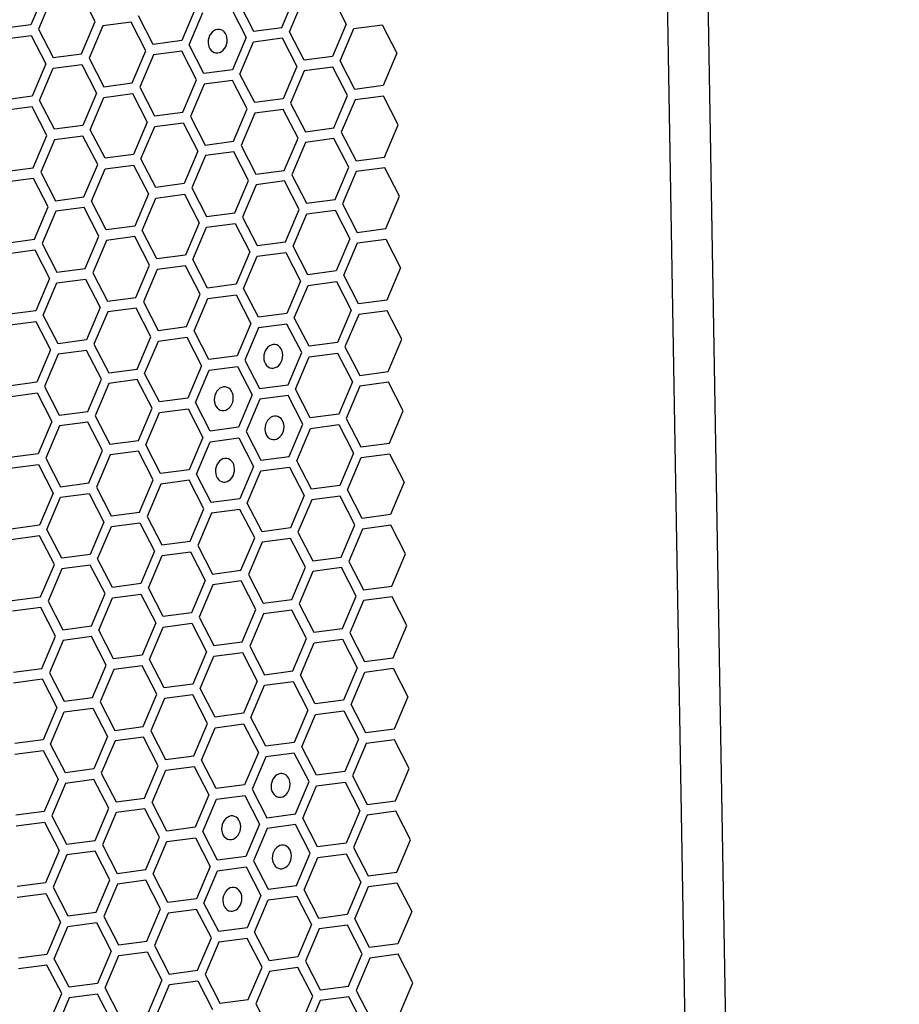
# Model space of a CAD drawing. Units: millimetres. Extents: x 0 to 420, y 0 to 297.
# Drawn here: x 226 to 232, y 233 to 240 of the extents above; entities that cross this region are included whole.
import ezdxf

# ---------------------------------------------------------------- set-up
doc = ezdxf.new("R2010")
doc.units = ezdxf.units.MM
doc.header["$LTSCALE"] = 23.1
doc.layers.get('0').update_dxf_attribs({"linetype": 'CONTINUOUS'})
doc.layers.add('03___PRT_ALL_CURVES', color=7, linetype='CONTINUOUS')

msp = doc.modelspace()

# ---------------------------------------------------------------- linework, layer by layer
at = {"color": 3, "linetype": 'CONTINUOUS'}
msp.add_line((230.5537, 256.3855), (232.1691, 162.1344), dxfattribs=at)
at = {"color": 9, "linetype": 'CONTINUOUS'}
msp.add_line((231.8875, 162.1916), (230.2772, 256.1463), dxfattribs=at)
at = {"layer": '03___PRT_ALL_CURVES', "color": 40, "linetype": 'CONTINUOUS'}
for p, q in [((226.2055, 240.1379), (226.11, 239.9123)), ((226.2581, 240.1077), (226.1625, 239.8821)), ((226.5592, 239.9347), (226.4564, 240.134)), ((227.8614, 239.8943), (227.9569, 240.1199)), ((227.914, 239.8641), (228.0095, 240.0897)), ((228.2078, 240.116), (228.3107, 239.9167)), ((227.2581, 240.0273), (227.1626, 239.8017)), ((227.509, 240.0234), (227.6118, 239.8241)), ((227.5602, 240.0673), (227.6631, 239.868)), ((226.9642, 239.7755), (226.8614, 239.9747)), ((227.2151, 239.7716), (227.3106, 239.9971)), ((226.11, 239.9123), (225.9117, 239.886)), ((226.1625, 239.8821), (226.2653, 239.6829)), ((226.4637, 239.7091), (226.5592, 239.9347)), ((226.6118, 239.9045), (226.5162, 239.679)), ((226.8101, 239.9308), (226.6118, 239.9045)), ((226.9129, 239.7315), (226.8101, 239.9308)), ((227.6631, 239.868), (227.8614, 239.8943)), ((228.3107, 239.9167), (228.2151, 239.6911)), ((228.2676, 239.661), (228.3632, 239.8865)), ((228.3632, 239.8865), (228.5615, 239.9128)), ((228.5615, 239.9128), (228.6644, 239.7135)), ((225.9129, 239.8119), (226.1113, 239.8382)), ((226.1113, 239.8382), (226.2141, 239.6389)), ((227.6118, 239.8241), (227.5163, 239.5986)), ((227.6643, 239.7939), (227.8627, 239.8202)), ((227.8627, 239.8202), (227.9655, 239.6209)), ((228.0168, 239.6649), (227.914, 239.8641)), ((227.1626, 239.8017), (226.9642, 239.7755)), ((227.3179, 239.5723), (227.2151, 239.7716)), ((227.5688, 239.5684), (227.6643, 239.7939)), ((226.2653, 239.6829), (226.4637, 239.7091)), ((226.5162, 239.679), (226.619, 239.4797)), ((226.8174, 239.506), (226.9129, 239.7315)), ((226.9655, 239.7014), (226.8699, 239.4758)), ((227.1638, 239.7276), (226.9655, 239.7014)), ((227.2666, 239.5284), (227.1638, 239.7276)), ((228.2151, 239.6911), (228.0168, 239.6649)), ((228.6644, 239.7135), (228.5688, 239.488)), ((226.2141, 239.6389), (226.1186, 239.4134)), ((226.1711, 239.3832), (226.2666, 239.6088)), ((226.2666, 239.6088), (226.465, 239.635)), ((226.465, 239.635), (226.5678, 239.4358)), ((227.9655, 239.6209), (227.87, 239.3954)), ((228.2164, 239.617), (228.018, 239.5908)), ((228.3192, 239.4178), (228.2164, 239.617)), ((228.3705, 239.4617), (228.2676, 239.661)), ((227.5163, 239.5986), (227.3179, 239.5723)), ((227.6716, 239.3691), (227.5688, 239.5684)), ((228.018, 239.5908), (227.9225, 239.3652)), ((226.619, 239.4797), (226.8174, 239.506)), ((226.8699, 239.4758), (226.9727, 239.2765)), ((227.1711, 239.3028), (227.2666, 239.5284)), ((227.3192, 239.4982), (227.2236, 239.2726)), ((227.5175, 239.5245), (227.3192, 239.4982)), ((227.6203, 239.3252), (227.5175, 239.5245)), ((228.5688, 239.488), (228.3705, 239.4617)), ((226.1186, 239.4134), (225.9202, 239.3871)), ((226.5678, 239.4358), (226.4723, 239.2102)), ((226.5248, 239.1801), (226.6203, 239.4056)), ((226.6203, 239.4056), (226.8187, 239.4319)), ((226.8187, 239.4319), (226.9215, 239.2326)), ((228.2237, 239.1922), (228.3192, 239.4178)), ((228.5701, 239.4139), (228.3717, 239.3876)), ((228.6729, 239.2146), (228.5701, 239.4139)), ((226.1198, 239.3393), (225.9215, 239.313)), ((226.2227, 239.14), (226.1198, 239.3393)), ((226.2739, 239.184), (226.1711, 239.3832)), ((227.87, 239.3954), (227.6716, 239.3691)), ((227.9225, 239.3652), (228.0253, 239.1659)), ((228.3717, 239.3876), (228.2762, 239.162)), ((226.9727, 239.2765), (227.1711, 239.3028)), ((227.2236, 239.2726), (227.3265, 239.0734)), ((227.5248, 239.0996), (227.6203, 239.3252)), ((227.6729, 239.295), (227.5773, 239.0695)), ((227.8712, 239.3213), (227.6729, 239.295)), ((227.974, 239.122), (227.8712, 239.3213)), ((226.4723, 239.2102), (226.2739, 239.184)), ((226.9215, 239.2326), (226.8259, 239.0071)), ((226.8785, 238.9769), (226.974, 239.2024)), ((226.974, 239.2024), (227.1724, 239.2287)), ((227.1724, 239.2287), (227.2752, 239.0294)), ((228.5774, 238.9891), (228.6729, 239.2146)), ((226.1271, 238.9145), (226.2227, 239.14)), ((226.4735, 239.1361), (226.2752, 239.1099)), ((226.5763, 238.9369), (226.4735, 239.1361)), ((226.6276, 238.9808), (226.5248, 239.1801)), ((228.0253, 239.1659), (228.2237, 239.1922)), ((228.2762, 239.162), (228.379, 238.9628)), ((226.2752, 239.1099), (226.1796, 238.8843)), ((227.3265, 239.0734), (227.5248, 239.0996)), ((227.5773, 239.0695), (227.6802, 238.8702)), ((227.8785, 238.8965), (227.974, 239.122)), ((228.0266, 239.0919), (227.9311, 238.8663)), ((228.2249, 239.1181), (228.0266, 239.0919)), ((228.3278, 238.9189), (228.2249, 239.1181)), ((226.8259, 239.0071), (226.6276, 238.9808)), ((227.2752, 239.0294), (227.1797, 238.8039)), ((227.3277, 238.9993), (227.2322, 238.7737)), ((227.5261, 239.0255), (227.3277, 238.9993)), ((227.6289, 238.8263), (227.5261, 239.0255)), ((228.379, 238.9628), (228.5774, 238.9891)), ((226.4808, 238.7113), (226.5763, 238.9369)), ((226.6289, 238.9067), (226.8272, 238.933)), ((226.8272, 238.933), (226.93, 238.7337)), ((226.9813, 238.7776), (226.8785, 238.9769)), ((225.9288, 238.8882), (226.1271, 238.9145)), ((226.1796, 238.8843), (226.2825, 238.685)), ((226.5333, 238.6811), (226.6289, 238.9067)), ((227.6802, 238.8702), (227.8785, 238.8965)), ((227.9311, 238.8663), (228.0339, 238.667)), ((228.2322, 238.6933), (228.3278, 238.9189)), ((228.3803, 238.8887), (228.2847, 238.6631)), ((228.5786, 238.915), (228.3803, 238.8887)), ((228.6815, 238.7157), (228.5786, 238.915)), ((226.1284, 238.8404), (225.93, 238.8141)), ((226.2312, 238.6411), (226.1284, 238.8404)), ((227.1797, 238.8039), (226.9813, 238.7776)), ((227.5334, 238.6007), (227.6289, 238.8263)), ((227.6814, 238.7961), (227.5859, 238.5705)), ((227.8798, 238.8224), (227.6814, 238.7961)), ((227.9826, 238.6231), (227.8798, 238.8224)), ((226.93, 238.7337), (226.8345, 238.5081)), ((226.9826, 238.7035), (227.1809, 238.7298)), ((227.1809, 238.7298), (227.2837, 238.5305)), ((227.2322, 238.7737), (227.335, 238.5744)), ((228.5859, 238.4901), (228.6815, 238.7157)), ((226.2825, 238.685), (226.4808, 238.7113)), ((226.6361, 238.4819), (226.5333, 238.6811)), ((226.887, 238.478), (226.9826, 238.7035)), ((228.0339, 238.667), (228.2322, 238.6933)), ((228.2847, 238.6631), (228.3876, 238.4639)), ((226.1357, 238.4156), (226.2312, 238.6411)), ((226.2837, 238.6109), (226.1882, 238.3854)), ((226.4821, 238.6372), (226.2837, 238.6109)), ((226.5849, 238.4379), (226.4821, 238.6372)), ((227.335, 238.5744), (227.5334, 238.6007)), ((227.8871, 238.3976), (227.9826, 238.6231)), ((227.9396, 238.3674), (228.0351, 238.5929)), ((228.0351, 238.5929), (228.2335, 238.6192)), ((228.2335, 238.6192), (228.3363, 238.4199)), ((226.8345, 238.5081), (226.6361, 238.4819)), ((227.2837, 238.5305), (227.1882, 238.305)), ((227.3363, 238.5003), (227.5346, 238.5266)), ((227.5346, 238.5266), (227.6374, 238.3274)), ((227.5859, 238.5705), (227.6887, 238.3713)), ((226.9899, 238.2787), (226.887, 238.478)), ((227.2407, 238.2748), (227.3363, 238.5003)), ((228.3876, 238.4639), (228.5859, 238.4901)), ((225.9373, 238.3893), (226.1357, 238.4156)), ((226.1882, 238.3854), (226.291, 238.1861)), ((226.4894, 238.2124), (226.5849, 238.4379)), ((226.6374, 238.4078), (226.5419, 238.1822)), ((226.8358, 238.434), (226.6374, 238.4078)), ((226.9386, 238.2348), (226.8358, 238.434)), ((227.6887, 238.3713), (227.8871, 238.3976)), ((228.3363, 238.4199), (228.2408, 238.1944)), ((228.2933, 238.1642), (228.3888, 238.3898)), ((228.3888, 238.3898), (228.5872, 238.416)), ((228.5872, 238.416), (228.69, 238.2168)), ((225.9386, 238.3152), (226.1369, 238.3415)), ((226.1369, 238.3415), (226.2398, 238.1422)), ((227.1882, 238.305), (226.9899, 238.2787)), ((227.6374, 238.3274), (227.5419, 238.1018)), ((227.69, 238.2972), (227.8883, 238.3235)), ((227.8883, 238.3235), (227.9912, 238.1242)), ((228.0424, 238.1681), (227.9396, 238.3674)), ((226.843, 238.0092), (226.9386, 238.2348)), ((227.3436, 238.0755), (227.2407, 238.2748)), ((227.5944, 238.0716), (227.69, 238.2972)), ((226.291, 238.1861), (226.4894, 238.2124)), ((226.5419, 238.1822), (226.6447, 237.9829)), ((226.9911, 238.2046), (226.8956, 237.979)), ((227.1895, 238.2309), (226.9911, 238.2046)), ((227.2923, 238.0316), (227.1895, 238.2309)), ((228.2408, 238.1944), (228.0424, 238.1681)), ((228.69, 238.2168), (228.5945, 237.9912)), ((226.2398, 238.1422), (226.1442, 237.9166)), ((226.1967, 237.8865), (226.2923, 238.112)), ((226.2923, 238.112), (226.4906, 238.1383)), ((226.4906, 238.1383), (226.5934, 237.939)), ((227.5419, 238.1018), (227.3436, 238.0755)), ((227.9912, 238.1242), (227.8956, 237.8986)), ((228.0437, 238.094), (228.242, 238.1203)), ((228.242, 238.1203), (228.3449, 237.921)), ((228.3961, 237.9649), (228.2933, 238.1642)), ((227.1968, 237.8061), (227.2923, 238.0316)), ((227.3448, 238.0014), (227.5432, 238.0277)), ((227.5432, 238.0277), (227.646, 237.8284)), ((227.6973, 237.8724), (227.5944, 238.0716)), ((227.9482, 237.8685), (228.0437, 238.094)), ((226.6447, 237.9829), (226.843, 238.0092)), ((226.8956, 237.979), (226.9984, 237.7798)), ((227.2493, 237.7759), (227.3448, 238.0014)), ((228.5945, 237.9912), (228.3961, 237.9649)), ((226.1442, 237.9166), (225.9459, 237.8904)), ((226.5934, 237.939), (226.4979, 237.7135)), ((226.646, 237.9088), (226.5504, 237.6833)), ((226.8443, 237.9351), (226.646, 237.9088)), ((226.9471, 237.7359), (226.8443, 237.9351)), ((227.8956, 237.8986), (227.6973, 237.8724)), ((228.3449, 237.921), (228.2493, 237.6955)), ((228.3974, 237.8908), (228.3018, 237.6653)), ((228.5957, 237.9171), (228.3974, 237.8908)), ((228.6986, 237.7178), (228.5957, 237.9171)), ((225.9471, 237.8163), (226.1455, 237.8425)), ((226.1455, 237.8425), (226.2483, 237.6433)), ((226.2996, 237.6872), (226.1967, 237.8865)), ((227.646, 237.8284), (227.5505, 237.6029)), ((227.8969, 237.8245), (227.6985, 237.7983)), ((227.9997, 237.6253), (227.8969, 237.8245)), ((228.051, 237.6692), (227.9482, 237.8685)), ((226.9984, 237.7798), (227.1968, 237.8061)), ((227.3521, 237.5766), (227.2493, 237.7759)), ((227.6985, 237.7983), (227.603, 237.5727)), ((226.4979, 237.7135), (226.2996, 237.6872)), ((226.8516, 237.5103), (226.9471, 237.7359)), ((226.9041, 237.4801), (226.9997, 237.7057)), ((226.9997, 237.7057), (227.198, 237.732)), ((227.198, 237.732), (227.3008, 237.5327)), ((228.2493, 237.6955), (228.051, 237.6692)), ((228.603, 237.4923), (228.6986, 237.7178)), ((226.2483, 237.6433), (226.1528, 237.4177)), ((226.4992, 237.6394), (226.3008, 237.6131)), ((226.602, 237.4401), (226.4992, 237.6394)), ((226.5504, 237.6833), (226.6532, 237.484)), ((227.9042, 237.3997), (227.9997, 237.6253)), ((228.0522, 237.5951), (228.2506, 237.6214)), ((228.2506, 237.6214), (228.3534, 237.4221)), ((228.3018, 237.6653), (228.4047, 237.466)), ((226.3008, 237.6131), (226.2053, 237.3875)), ((227.5505, 237.6029), (227.3521, 237.5766)), ((227.603, 237.5727), (227.7058, 237.3734)), ((227.9567, 237.3695), (228.0522, 237.5951)), ((226.6532, 237.484), (226.8516, 237.5103)), ((227.007, 237.2809), (226.9041, 237.4801)), ((227.3008, 237.5327), (227.2053, 237.3071)), ((227.2578, 237.277), (227.3534, 237.5025)), ((227.3534, 237.5025), (227.5517, 237.5288)), ((227.5517, 237.5288), (227.6546, 237.3295)), ((228.4047, 237.466), (228.603, 237.4923)), ((226.1528, 237.4177), (225.9544, 237.3914)), ((226.5065, 237.2146), (226.602, 237.4401)), ((226.6545, 237.4099), (226.559, 237.1844)), ((226.8529, 237.4362), (226.6545, 237.4099)), ((226.9557, 237.2369), (226.8529, 237.4362)), ((228.3534, 237.4221), (228.2579, 237.1965)), ((228.6043, 237.4182), (228.4059, 237.3919)), ((228.7071, 237.2189), (228.6043, 237.4182)), ((225.9557, 237.3173), (226.154, 237.3436)), ((226.154, 237.3436), (226.2569, 237.1444)), ((226.2053, 237.3875), (226.3081, 237.1883)), ((227.7058, 237.3734), (227.9042, 237.3997)), ((228.0595, 237.1703), (227.9567, 237.3695)), ((228.4059, 237.3919), (228.3104, 237.1664)), ((227.2053, 237.3071), (227.007, 237.2809)), ((227.3607, 237.0777), (227.2578, 237.277)), ((227.6546, 237.3295), (227.559, 237.104)), ((227.7071, 237.2993), (227.6115, 237.0738)), ((227.9054, 237.3256), (227.7071, 237.2993)), ((228.0083, 237.1263), (227.9054, 237.3256)), ((226.3081, 237.1883), (226.5065, 237.2146)), ((226.8601, 237.0114), (226.9557, 237.2369)), ((226.9127, 236.9812), (227.0082, 237.2068)), ((227.0082, 237.2068), (227.2066, 237.233)), ((227.2066, 237.233), (227.3094, 237.0338)), ((228.6116, 236.9934), (228.7071, 237.2189)), ((226.2569, 237.1444), (226.1613, 236.9188)), ((226.5077, 237.1405), (226.3094, 237.1142)), ((226.6105, 236.9412), (226.5077, 237.1405)), ((226.559, 237.1844), (226.6618, 236.9851)), ((228.2579, 237.1965), (228.0595, 237.1703)), ((228.3104, 237.1664), (228.4132, 236.9671)), ((226.3094, 237.1142), (226.2138, 236.8886)), ((227.559, 237.104), (227.3607, 237.0777)), ((227.6115, 237.0738), (227.7144, 236.8745)), ((227.9127, 236.9008), (228.0083, 237.1263)), ((227.9653, 236.8706), (228.0608, 237.0962)), ((228.0608, 237.0962), (228.2592, 237.1225)), ((228.2592, 237.1225), (228.362, 236.9232)), ((226.6618, 236.9851), (226.8601, 237.0114)), ((227.3094, 237.0338), (227.2139, 236.8082)), ((227.2664, 236.778), (227.3619, 237.0036)), ((227.3619, 237.0036), (227.5603, 237.0299)), ((227.5603, 237.0299), (227.6631, 236.8306)), ((226.515, 236.7156), (226.6105, 236.9412)), ((226.8614, 236.9373), (226.6631, 236.911)), ((226.9642, 236.738), (226.8614, 236.9373)), ((227.0155, 236.7819), (226.9127, 236.9812)), ((228.4132, 236.9671), (228.6116, 236.9934)), ((226.1613, 236.9188), (225.963, 236.8925)), ((226.2138, 236.8886), (226.3167, 236.6894)), ((226.6631, 236.911), (226.5675, 236.6855)), ((227.7144, 236.8745), (227.9127, 236.9008)), ((228.0681, 236.6714), (227.9653, 236.8706)), ((228.362, 236.9232), (228.2664, 236.6976)), ((228.319, 236.6675), (228.4145, 236.893)), ((228.4145, 236.893), (228.6128, 236.9193)), ((228.6128, 236.9193), (228.7157, 236.72)), ((225.9642, 236.8184), (226.1626, 236.8447)), ((226.1626, 236.8447), (226.2654, 236.6454)), ((227.2139, 236.8082), (227.0155, 236.7819)), ((227.6631, 236.8306), (227.5676, 236.605)), ((227.6201, 236.5749), (227.7156, 236.8004)), ((227.7156, 236.8004), (227.914, 236.8267)), ((227.914, 236.8267), (228.0168, 236.6274)), ((226.8687, 236.5125), (226.9642, 236.738)), ((227.2151, 236.7341), (227.0168, 236.7078)), ((227.3179, 236.5348), (227.2151, 236.7341)), ((227.3692, 236.5788), (227.2664, 236.778)), ((226.3167, 236.6894), (226.515, 236.7156)), ((226.5675, 236.6855), (226.6703, 236.4862)), ((227.0168, 236.7078), (226.9212, 236.4823)), ((228.2664, 236.6976), (228.0681, 236.6714)), ((228.4218, 236.4682), (228.319, 236.6675)), ((228.7157, 236.72), (228.6201, 236.4945)), ((226.2654, 236.6454), (226.1699, 236.4199)), ((226.2224, 236.3897), (226.3179, 236.6153)), ((226.3179, 236.6153), (226.5163, 236.6415)), ((226.5163, 236.6415), (226.6191, 236.4423)), ((227.5676, 236.605), (227.3692, 236.5788)), ((228.0168, 236.6274), (227.9213, 236.4019)), ((228.0693, 236.5973), (227.9738, 236.3717)), ((228.2677, 236.6235), (228.0693, 236.5973)), ((228.3705, 236.4243), (228.2677, 236.6235)), ((227.2224, 236.3093), (227.3179, 236.5348)), ((227.5688, 236.531), (227.3705, 236.5047)), ((227.6717, 236.3317), (227.5688, 236.531)), ((227.7229, 236.3756), (227.6201, 236.5749)), ((226.6703, 236.4862), (226.8687, 236.5125)), ((226.9212, 236.4823), (227.0241, 236.283)), ((227.3705, 236.5047), (227.2749, 236.2791)), ((228.6201, 236.4945), (228.4218, 236.4682)), ((226.1699, 236.4199), (225.9715, 236.3936)), ((226.3252, 236.1904), (226.2224, 236.3897)), ((226.6191, 236.4423), (226.5236, 236.2167)), ((226.5761, 236.1865), (226.6716, 236.4121)), ((226.6716, 236.4121), (226.87, 236.4384)), ((226.87, 236.4384), (226.9728, 236.2391)), ((227.9213, 236.4019), (227.7229, 236.3756)), ((228.275, 236.1987), (228.3705, 236.4243)), ((228.423, 236.3941), (228.3275, 236.1685)), ((228.6214, 236.4204), (228.423, 236.3941)), ((228.7242, 236.2211), (228.6214, 236.4204)), ((226.1711, 236.3458), (225.9728, 236.3195)), ((226.274, 236.1465), (226.1711, 236.3458)), ((227.5761, 236.1061), (227.6717, 236.3317)), ((227.9225, 236.3278), (227.7242, 236.3015)), ((228.0254, 236.1285), (227.9225, 236.3278)), ((227.9738, 236.3717), (228.0766, 236.1724)), ((227.0241, 236.283), (227.2224, 236.3093)), ((227.2749, 236.2791), (227.3778, 236.0799)), ((227.7242, 236.3015), (227.6286, 236.076)), ((226.5236, 236.2167), (226.3252, 236.1904)), ((226.6789, 235.9873), (226.5761, 236.1865)), ((226.9728, 236.2391), (226.8772, 236.0135)), ((226.9298, 235.9834), (227.0253, 236.2089)), ((227.0253, 236.2089), (227.2237, 236.2352)), ((227.2237, 236.2352), (227.3265, 236.0359)), ((228.0766, 236.1724), (228.275, 236.1987)), ((228.6287, 235.9955), (228.7242, 236.2211)), ((226.1784, 235.921), (226.274, 236.1465)), ((226.3265, 236.1163), (226.2309, 235.8908)), ((226.5248, 236.1426), (226.3265, 236.1163)), ((226.6276, 235.9433), (226.5248, 236.1426)), ((227.3778, 236.0799), (227.5761, 236.1061)), ((227.9298, 235.903), (228.0254, 236.1285)), ((228.2763, 236.1246), (228.0779, 236.0983)), ((228.3791, 235.9253), (228.2763, 236.1246)), ((228.3275, 236.1685), (228.4303, 235.9693)), ((227.3265, 236.0359), (227.231, 235.8104)), ((227.6286, 236.076), (227.7315, 235.8767)), ((228.0779, 236.0983), (227.9824, 235.8728)), ((226.8772, 236.0135), (226.6789, 235.9873)), ((227.0326, 235.7841), (226.9298, 235.9834)), ((227.379, 236.0058), (227.2835, 235.7802)), ((227.5774, 236.032), (227.379, 236.0058)), ((227.6802, 235.8328), (227.5774, 236.032)), ((228.4303, 235.9693), (228.6287, 235.9955)), ((225.9801, 235.8947), (226.1784, 235.921)), ((226.5321, 235.7178), (226.6276, 235.9433)), ((226.5846, 235.6876), (226.6802, 235.9132)), ((226.6802, 235.9132), (226.8785, 235.9394)), ((226.8785, 235.9394), (226.9813, 235.7402)), ((227.7315, 235.8767), (227.9298, 235.903)), ((228.2835, 235.6998), (228.3791, 235.9253)), ((228.6299, 235.9214), (228.4316, 235.8952)), ((228.7328, 235.7222), (228.6299, 235.9214)), ((226.1797, 235.8469), (225.9813, 235.8206)), ((226.2825, 235.6476), (226.1797, 235.8469)), ((226.2309, 235.8908), (226.3338, 235.6915)), ((227.5847, 235.6072), (227.6802, 235.8328)), ((227.9311, 235.8289), (227.7327, 235.8026)), ((228.0339, 235.6296), (227.9311, 235.8289)), ((227.9824, 235.8728), (228.0852, 235.6735)), ((228.4316, 235.8952), (228.3361, 235.6696)), ((227.231, 235.8104), (227.0326, 235.7841)), ((227.2835, 235.7802), (227.3863, 235.5809)), ((227.7327, 235.8026), (227.6372, 235.577)), ((226.3338, 235.6915), (226.5321, 235.7178)), ((226.9813, 235.7402), (226.8858, 235.5146)), ((226.9383, 235.4845), (227.0339, 235.71)), ((227.0339, 235.71), (227.2322, 235.7363)), ((227.2322, 235.7363), (227.3351, 235.537)), ((228.0852, 235.6735), (228.2835, 235.6998)), ((228.6372, 235.4966), (228.7328, 235.7222)), ((226.187, 235.422), (226.2825, 235.6476)), ((226.5334, 235.6437), (226.335, 235.6174)), ((226.6362, 235.4444), (226.5334, 235.6437)), ((226.6874, 235.4884), (226.5846, 235.6876)), ((227.9384, 235.404), (228.0339, 235.6296)), ((228.0864, 235.5994), (228.2848, 235.6257)), ((228.2848, 235.6257), (228.3876, 235.4264)), ((228.3361, 235.6696), (228.4389, 235.4703)), ((226.335, 235.6174), (226.2395, 235.3919)), ((227.3863, 235.5809), (227.5847, 235.6072)), ((227.6372, 235.577), (227.74, 235.3778)), ((227.9909, 235.3739), (228.0864, 235.5994)), ((226.8858, 235.5146), (226.6874, 235.4884)), ((227.3351, 235.537), (227.2395, 235.3115)), ((227.292, 235.2813), (227.3876, 235.5068)), ((227.3876, 235.5068), (227.5859, 235.5331)), ((227.5859, 235.5331), (227.6888, 235.3338)), ((228.4389, 235.4703), (228.6372, 235.4966)), ((225.9886, 235.3958), (226.187, 235.422)), ((226.5407, 235.2189), (226.6362, 235.4444)), ((226.8871, 235.4405), (226.6887, 235.4143)), ((226.9899, 235.2413), (226.8871, 235.4405)), ((227.0412, 235.2852), (226.9383, 235.4845)), ((228.3876, 235.4264), (228.2921, 235.2009)), ((228.4401, 235.3963), (228.6385, 235.4225)), ((228.6385, 235.4225), (228.7413, 235.2233)), ((226.2395, 235.3919), (226.3423, 235.1926)), ((226.6887, 235.4143), (226.5932, 235.1887)), ((227.74, 235.3778), (227.9384, 235.404)), ((228.0937, 235.1746), (227.9909, 235.3739)), ((228.3446, 235.1707), (228.4401, 235.3963)), ((225.9899, 235.3217), (226.1882, 235.348)), ((226.1882, 235.348), (226.2911, 235.1487)), ((227.2395, 235.3115), (227.0412, 235.2852)), ((227.3949, 235.082), (227.292, 235.2813)), ((227.6888, 235.3338), (227.5932, 235.1083)), ((227.6457, 235.0781), (227.7413, 235.3037)), ((227.7413, 235.3037), (227.9396, 235.3299)), ((227.9396, 235.3299), (228.0425, 235.1307)), ((226.3423, 235.1926), (226.5407, 235.2189)), ((226.8943, 235.0157), (226.9899, 235.2413)), ((227.0424, 235.2111), (226.9469, 234.9855)), ((227.2408, 235.2374), (227.0424, 235.2111)), ((227.3436, 235.0381), (227.2408, 235.2374)), ((228.7413, 235.2233), (228.6458, 234.9977)), ((226.2911, 235.1487), (226.1955, 234.9231)), ((226.3436, 235.1185), (226.5419, 235.1448)), ((226.5419, 235.1448), (226.6448, 234.9455)), ((226.5932, 235.1887), (226.696, 234.9894)), ((228.2921, 235.2009), (228.0937, 235.1746)), ((228.4474, 234.9714), (228.3446, 235.1707)), ((226.248, 234.893), (226.3436, 235.1185)), ((227.5932, 235.1083), (227.3949, 235.082)), ((227.7486, 234.8788), (227.6457, 235.0781)), ((228.0425, 235.1307), (227.9469, 234.9051)), ((227.9995, 234.875), (228.095, 235.1005)), ((228.095, 235.1005), (228.2934, 235.1268)), ((228.2934, 235.1268), (228.3962, 234.9275)), ((226.696, 234.9894), (226.8943, 235.0157)), ((227.2481, 234.8125), (227.3436, 235.0381)), ((227.3006, 234.7824), (227.3961, 235.0079)), ((227.3961, 235.0079), (227.5945, 235.0342)), ((227.5945, 235.0342), (227.6973, 234.8349)), ((226.6448, 234.9455), (226.5492, 234.72)), ((226.8956, 234.9416), (226.6973, 234.9153)), ((226.9984, 234.7423), (226.8956, 234.9416)), ((226.9469, 234.9855), (227.0497, 234.7863)), ((228.6458, 234.9977), (228.4474, 234.9714)), ((226.1955, 234.9231), (225.9972, 234.8969)), ((226.3509, 234.6937), (226.248, 234.893)), ((226.6973, 234.9153), (226.6017, 234.6898)), ((227.9469, 234.9051), (227.7486, 234.8788)), ((228.1023, 234.6757), (227.9995, 234.875)), ((228.3962, 234.9275), (228.3006, 234.702)), ((228.4487, 234.8973), (228.3532, 234.6718)), ((228.647, 234.9236), (228.4487, 234.8973)), ((228.7499, 234.7243), (228.647, 234.9236)), ((225.9984, 234.8228), (226.1968, 234.849)), ((226.1968, 234.849), (226.2996, 234.6498)), ((227.0497, 234.7863), (227.2481, 234.8125)), ((227.6973, 234.8349), (227.6018, 234.6094)), ((227.7498, 234.8047), (227.6543, 234.5792)), ((227.9482, 234.831), (227.7498, 234.8047)), ((228.051, 234.6318), (227.9482, 234.831)), ((226.9029, 234.5168), (226.9984, 234.7423)), ((227.051, 234.7122), (227.2493, 234.7384)), ((227.2493, 234.7384), (227.3522, 234.5392)), ((227.4034, 234.5831), (227.3006, 234.7824)), ((226.5492, 234.72), (226.3509, 234.6937)), ((226.6017, 234.6898), (226.7045, 234.4905)), ((226.9554, 234.4866), (227.051, 234.7122)), ((228.3006, 234.702), (228.1023, 234.6757)), ((228.3532, 234.6718), (228.456, 234.4725)), ((228.6543, 234.4988), (228.7499, 234.7243)), ((226.2996, 234.6498), (226.2041, 234.4242)), ((226.3521, 234.6196), (226.2566, 234.394)), ((226.5505, 234.6459), (226.3521, 234.6196)), ((226.6533, 234.4466), (226.5505, 234.6459)), ((227.6018, 234.6094), (227.4034, 234.5831)), ((227.9555, 234.4062), (228.051, 234.6318)), ((228.008, 234.376), (228.1036, 234.6016)), ((228.1036, 234.6016), (228.3019, 234.6279)), ((228.3019, 234.6279), (228.4047, 234.4286)), ((227.3522, 234.5392), (227.2566, 234.3136)), ((227.4047, 234.509), (227.603, 234.5353)), ((227.603, 234.5353), (227.7059, 234.336)), ((227.6543, 234.5792), (227.7571, 234.3799)), ((226.7045, 234.4905), (226.9029, 234.5168)), ((227.0583, 234.2873), (226.9554, 234.4866)), ((227.3091, 234.2834), (227.4047, 234.509)), ((228.456, 234.4725), (228.6543, 234.4988)), ((226.2041, 234.4242), (226.0057, 234.3979)), ((226.2566, 234.394), (226.3594, 234.1948)), ((226.5578, 234.221), (226.6533, 234.4466)), ((226.7058, 234.4164), (226.6103, 234.1909)), ((226.9042, 234.4427), (226.7058, 234.4164)), ((227.007, 234.2434), (226.9042, 234.4427)), ((227.7571, 234.3799), (227.9555, 234.4062)), ((228.4047, 234.4286), (228.3092, 234.203)), ((228.4572, 234.3984), (228.3617, 234.1729)), ((228.6556, 234.4247), (228.4572, 234.3984)), ((228.7584, 234.2254), (228.6556, 234.4247)), ((226.007, 234.3238), (226.2053, 234.3501)), ((226.2053, 234.3501), (226.3082, 234.1508)), ((227.7059, 234.336), (227.6103, 234.1105)), ((227.9567, 234.3321), (227.7584, 234.3058)), ((228.0596, 234.1328), (227.9567, 234.3321)), ((228.1108, 234.1768), (228.008, 234.376)), ((227.2566, 234.3136), (227.0583, 234.2873)), ((227.412, 234.0842), (227.3091, 234.2834)), ((227.7584, 234.3058), (227.6629, 234.0803)), ((226.3594, 234.1948), (226.5578, 234.221)), ((226.6103, 234.1909), (226.7131, 233.9916)), ((226.9115, 234.0179), (227.007, 234.2434)), ((226.964, 233.9877), (227.0595, 234.2132)), ((227.0595, 234.2132), (227.2579, 234.2395)), ((227.2579, 234.2395), (227.3607, 234.0403)), ((228.3092, 234.203), (228.1108, 234.1768)), ((228.6629, 233.9999), (228.7584, 234.2254)), ((226.3082, 234.1508), (226.2126, 233.9253)), ((226.3607, 234.1207), (226.2651, 233.8951)), ((226.559, 234.1469), (226.3607, 234.1207)), ((226.6619, 233.9477), (226.559, 234.1469)), ((227.964, 233.9073), (228.0596, 234.1328)), ((228.1121, 234.1027), (228.3105, 234.1289)), ((228.3105, 234.1289), (228.4133, 233.9297)), ((228.3617, 234.1729), (228.4645, 233.9736)), ((227.6103, 234.1105), (227.412, 234.0842)), ((227.6629, 234.0803), (227.7657, 233.881)), ((228.0166, 233.8771), (228.1121, 234.1027)), ((226.7131, 233.9916), (226.9115, 234.0179)), ((227.0668, 233.7884), (226.964, 233.9877)), ((227.3607, 234.0403), (227.2652, 233.8147)), ((227.3177, 233.7845), (227.4132, 234.0101)), ((227.4132, 234.0101), (227.6116, 234.0364)), ((227.6116, 234.0364), (227.7144, 233.8371)), ((228.4645, 233.9736), (228.6629, 233.9999)), ((226.2126, 233.9253), (226.0143, 233.899)), ((226.5663, 233.7221), (226.6619, 233.9477)), ((226.7144, 233.9175), (226.6188, 233.6919)), ((226.9127, 233.9438), (226.7144, 233.9175)), ((227.0155, 233.7445), (226.9127, 233.9438)), ((227.7657, 233.881), (227.964, 233.9073)), ((228.4133, 233.9297), (228.3177, 233.7041)), ((228.4658, 233.8995), (228.6642, 233.9258)), ((228.6642, 233.9258), (228.767, 233.7265)), ((226.0155, 233.8249), (226.2139, 233.8512)), ((226.2139, 233.8512), (226.3167, 233.6519)), ((226.2651, 233.8951), (226.368, 233.6958)), ((227.7144, 233.8371), (227.6189, 233.6115)), ((228.1194, 233.6778), (228.0166, 233.8771)), ((228.3703, 233.6739), (228.4658, 233.8995)), ((227.2652, 233.8147), (227.0668, 233.7884)), ((227.4205, 233.5853), (227.3177, 233.7845)), ((227.6714, 233.5814), (227.7669, 233.8069)), ((227.7669, 233.8069), (227.9653, 233.8332)), ((227.9653, 233.8332), (228.0681, 233.6339)), ((226.368, 233.6958), (226.5663, 233.7221)), ((226.92, 233.519), (227.0155, 233.7445)), ((227.0681, 233.7143), (226.9725, 233.4888)), ((227.2664, 233.7406), (227.0681, 233.7143)), ((227.3693, 233.5413), (227.2664, 233.7406)), ((228.3177, 233.7041), (228.1194, 233.6778)), ((228.767, 233.7265), (228.6714, 233.5009)), ((226.3167, 233.6519), (226.2212, 233.4264)), ((226.3692, 233.6217), (226.5676, 233.648)), ((226.5676, 233.648), (226.6704, 233.4488)), ((226.6188, 233.6919), (226.7216, 233.4927)), ((228.0681, 233.6339), (227.9726, 233.4084)), ((228.4731, 233.4747), (228.3703, 233.6739)), ((226.2737, 233.3962), (226.3692, 233.6217)), ((227.6189, 233.6115), (227.4205, 233.5853)), ((227.7742, 233.3821), (227.6714, 233.5814)), ((228.1207, 233.6037), (228.0251, 233.3782)), ((228.319, 233.63), (228.1207, 233.6037)), ((228.4218, 233.4308), (228.319, 233.63)), ((226.7216, 233.4927), (226.92, 233.519)), ((227.2737, 233.3158), (227.3693, 233.5413)), ((227.4218, 233.5112), (227.3262, 233.2856)), ((227.6201, 233.5374), (227.4218, 233.5112)), ((227.723, 233.3382), (227.6201, 233.5374)), ((228.6714, 233.5009), (228.4731, 233.4747)), ((226.2212, 233.4264), (226.0228, 233.4001)), ((226.6704, 233.4488), (226.5749, 233.2232)), ((226.7229, 233.4186), (226.9213, 233.4449)), ((226.9213, 233.4449), (227.0241, 233.2456)), ((226.9725, 233.4888), (227.0754, 233.2895)), ((228.3263, 233.2052), (228.4218, 233.4308)), ((228.6727, 233.4269), (228.4743, 233.4006)), ((228.7755, 233.2276), (228.6727, 233.4269)), ((226.3765, 233.1969), (226.2737, 233.3962)), ((226.6274, 233.193), (226.7229, 233.4186)), ((227.9726, 233.4084), (227.7742, 233.3821)), ((228.0251, 233.3782), (228.1279, 233.1789)), ((228.4743, 233.4006), (228.3788, 233.175)), ((226.2224, 233.3523), (226.0241, 233.326)), ((226.3253, 233.153), (226.2224, 233.3523)), ((227.0754, 233.2895), (227.2737, 233.3158)), ((227.6274, 233.1126), (227.723, 233.3382)), ((227.7755, 233.308), (227.68, 233.0824)), ((227.9738, 233.3343), (227.7755, 233.308)), ((228.0767, 233.135), (227.9738, 233.3343)), ((226.5749, 233.2232), (226.3765, 233.1969)), ((227.0241, 233.2456), (226.9286, 233.02)), ((227.0766, 233.2154), (227.275, 233.2417)), ((227.275, 233.2417), (227.3778, 233.0424)), ((227.3262, 233.2856), (227.4291, 233.0863)), ((228.68, 233.002), (228.7755, 233.2276)), ((226.2297, 232.9275), (226.3253, 233.153)), ((226.7302, 232.9938), (226.6274, 233.193)), ((226.9811, 232.9899), (227.0766, 233.2154)), ((228.1279, 233.1789), (228.3263, 233.2052)), ((228.3788, 233.175), (228.4816, 232.9758)), ((226.3778, 233.1228), (226.2822, 232.8973)), ((226.5761, 233.1491), (226.3778, 233.1228)), ((226.679, 232.9498), (226.5761, 233.1491)), ((227.4291, 233.0863), (227.6274, 233.1126)), ((227.68, 233.0824), (227.7828, 232.8832)), ((227.9811, 232.9094), (228.0767, 233.135)), ((228.1292, 233.1048), (228.0337, 232.8793)), ((228.3276, 233.1311), (228.1292, 233.1048)), ((228.4304, 232.9318), (228.3276, 233.1311))]:
    msp.add_line(p, q, dxfattribs=at)
at = {"layer": '03___PRT_ALL_CURVES', "color": 7, "linetype": 'CONTINUOUS'}
for points in [[(227.412, 239.8801), (227.3991, 239.8768), (227.3868, 239.8705), (227.3755, 239.8615), (227.3654, 239.8498), (227.3574, 239.8363), (227.3515, 239.8213), (227.348, 239.8055), (227.3469, 239.789), (227.3485, 239.7732), (227.3525, 239.7583), (227.3588, 239.745), (227.3674, 239.7334), (227.3776, 239.7246), (227.3892, 239.7185), (227.4017, 239.7155), (227.4148, 239.7156)], [(227.4148, 239.7156), (227.4277, 239.7189), (227.4401, 239.7251), (227.4514, 239.7342), (227.4615, 239.7459), (227.4695, 239.7594), (227.4754, 239.7744), (227.4789, 239.7902), (227.48, 239.8066), (227.4784, 239.8225), (227.4744, 239.8373), (227.4681, 239.8507), (227.4595, 239.8622), (227.4493, 239.8711), (227.4377, 239.8771), (227.4252, 239.8802), (227.412, 239.8801)], [(227.7999, 237.6812), (227.787, 237.678), (227.7747, 237.6717), (227.7634, 237.6626), (227.7533, 237.6509), (227.7453, 237.6374), (227.7394, 237.6225), (227.7359, 237.6066), (227.7348, 237.5902), (227.7364, 237.5744), (227.7404, 237.5595), (227.7467, 237.5461), (227.7553, 237.5346), (227.7655, 237.5257), (227.7771, 237.5197), (227.7896, 237.5166), (227.8028, 237.5167)], [(227.8028, 237.5167), (227.8157, 237.52), (227.828, 237.5263), (227.8393, 237.5354), (227.8494, 237.5471), (227.8574, 237.5606), (227.8633, 237.5755), (227.8668, 237.5914), (227.8679, 237.6078), (227.8663, 237.6236), (227.8623, 237.6385), (227.856, 237.6518), (227.8474, 237.6634), (227.8372, 237.6722), (227.8256, 237.6783), (227.8131, 237.6814), (227.7999, 237.6812)], [(227.4548, 237.3855), (227.4419, 237.3822), (227.4295, 237.3759), (227.4182, 237.3669), (227.4082, 237.3552), (227.4001, 237.3417), (227.3942, 237.3267), (227.3907, 237.3109), (227.3897, 237.2944), (227.3912, 237.2786), (227.3952, 237.2637), (227.4016, 237.2504), (227.4102, 237.2389), (227.4204, 237.23), (227.4319, 237.2239), (227.4444, 237.2209), (227.4576, 237.221)], [(227.4576, 237.221), (227.4705, 237.2243), (227.4828, 237.2306), (227.4942, 237.2396), (227.5042, 237.2513), (227.5123, 237.2648), (227.5181, 237.2798), (227.5217, 237.2956), (227.5227, 237.3121), (227.5212, 237.3279), (227.5172, 237.3427), (227.5108, 237.3561), (227.5022, 237.3676), (227.492, 237.3765), (227.4805, 237.3826), (227.468, 237.3856), (227.4548, 237.3855)], [(227.8085, 237.1823), (227.7956, 237.179), (227.7832, 237.1728), (227.7719, 237.1637), (227.7619, 237.152), (227.7538, 237.1385), (227.7479, 237.1235), (227.7444, 237.1077), (227.7434, 237.0913), (227.7449, 237.0755), (227.7489, 237.0606), (227.7553, 237.0472), (227.7639, 237.0357), (227.7741, 237.0268), (227.7856, 237.0208), (227.7981, 237.0177), (227.8113, 237.0178)], [(227.8113, 237.0178), (227.8242, 237.0211), (227.8365, 237.0274), (227.8479, 237.0364), (227.8579, 237.0481), (227.866, 237.0616), (227.8718, 237.0766), (227.8754, 237.0925), (227.8764, 237.1089), (227.8749, 237.1247), (227.8709, 237.1396), (227.8645, 237.1529), (227.8559, 237.1645), (227.8457, 237.1733), (227.8342, 237.1794), (227.8217, 237.1824), (227.8085, 237.1823)], [(227.4633, 236.8866), (227.4504, 236.8833), (227.4381, 236.877), (227.4268, 236.8679), (227.4167, 236.8562), (227.4087, 236.8428), (227.4028, 236.8278), (227.3993, 236.8119), (227.3982, 236.7955), (227.3998, 236.7797), (227.4038, 236.7648), (227.4101, 236.7515), (227.4187, 236.7399), (227.4289, 236.7311), (227.4405, 236.725), (227.453, 236.722), (227.4662, 236.7221)], [(227.4662, 236.7221), (227.479, 236.7254), (227.4914, 236.7316), (227.5027, 236.7407), (227.5128, 236.7524), (227.5208, 236.7659), (227.5267, 236.7808), (227.5302, 236.7967), (227.5313, 236.8131), (227.5297, 236.8289), (227.5257, 236.8438), (227.5194, 236.8572), (227.5108, 236.8687), (227.5006, 236.8776), (227.489, 236.8836), (227.4765, 236.8867), (227.4633, 236.8866)], [(227.8512, 234.6877), (227.8384, 234.6844), (227.826, 234.6782), (227.8147, 234.6691), (227.8046, 234.6574), (227.7966, 234.6439), (227.7907, 234.6289), (227.7872, 234.6131), (227.7861, 234.5967), (227.7877, 234.5809), (227.7917, 234.566), (227.798, 234.5526), (227.8066, 234.5411), (227.8168, 234.5322), (227.8284, 234.5262), (227.8409, 234.5231), (227.8541, 234.5232)], [(227.8541, 234.5232), (227.867, 234.5265), (227.8793, 234.5328), (227.8906, 234.5418), (227.9007, 234.5536), (227.9087, 234.567), (227.9146, 234.582), (227.9181, 234.5979), (227.9192, 234.6143), (227.9176, 234.6301), (227.9136, 234.645), (227.9073, 234.6583), (227.8987, 234.6699), (227.8885, 234.6787), (227.8769, 234.6848), (227.8644, 234.6878), (227.8512, 234.6877)], [(227.5061, 234.392), (227.4932, 234.3887), (227.4809, 234.3824), (227.4695, 234.3734), (227.4595, 234.3617), (227.4514, 234.3482), (227.4456, 234.3332), (227.442, 234.3173), (227.441, 234.3009), (227.4425, 234.2851), (227.4465, 234.2702), (227.4529, 234.2569), (227.4615, 234.2453), (227.4717, 234.2365), (227.4832, 234.2304), (227.4957, 234.2274), (227.5089, 234.2275)], [(227.5089, 234.2275), (227.5218, 234.2308), (227.5342, 234.237), (227.5455, 234.2461), (227.5555, 234.2578), (227.5636, 234.2713), (227.5695, 234.2863), (227.573, 234.3021), (227.574, 234.3185), (227.5725, 234.3343), (227.5685, 234.3492), (227.5621, 234.3626), (227.5535, 234.3741), (227.5433, 234.383), (227.5318, 234.389), (227.5193, 234.3921), (227.5061, 234.392)], [(227.8598, 234.1888), (227.8469, 234.1855), (227.8346, 234.1792), (227.8232, 234.1702), (227.8132, 234.1585), (227.8051, 234.145), (227.7993, 234.13), (227.7957, 234.1142), (227.7947, 234.0977), (227.7962, 234.0819), (227.8002, 234.0671), (227.8066, 234.0537), (227.8152, 234.0422), (227.8254, 234.0333), (227.8369, 234.0272), (227.8494, 234.0242), (227.8626, 234.0243)], [(227.8626, 234.0243), (227.8755, 234.0276), (227.8879, 234.0339), (227.8992, 234.0429), (227.9092, 234.0546), (227.9173, 234.0681), (227.9232, 234.0831), (227.9267, 234.0989), (227.9277, 234.1154), (227.9262, 234.1312), (227.9222, 234.146), (227.9158, 234.1594), (227.9072, 234.1709), (227.897, 234.1798), (227.8855, 234.1859), (227.873, 234.1889), (227.8598, 234.1888)], [(227.5146, 233.8931), (227.5018, 233.8898), (227.4894, 233.8835), (227.4781, 233.8744), (227.468, 233.8627), (227.46, 233.8492), (227.4541, 233.8343), (227.4506, 233.8184), (227.4495, 233.802), (227.4511, 233.7862), (227.4551, 233.7713), (227.4614, 233.758), (227.47, 233.7464), (227.4802, 233.7376), (227.4918, 233.7315), (227.5043, 233.7284), (227.5175, 233.7286)], [(227.5175, 233.7286), (227.5304, 233.7318), (227.5427, 233.7381), (227.554, 233.7472), (227.5641, 233.7589), (227.5721, 233.7724), (227.578, 233.7873), (227.5815, 233.8032), (227.5826, 233.8196), (227.581, 233.8354), (227.577, 233.8503), (227.5707, 233.8637), (227.5621, 233.8752), (227.5519, 233.8841), (227.5403, 233.8901), (227.5278, 233.8932), (227.5146, 233.8931)]]:
    msp.add_lwpolyline(points, dxfattribs=at)

doc.saveas('drawing.dxf')
